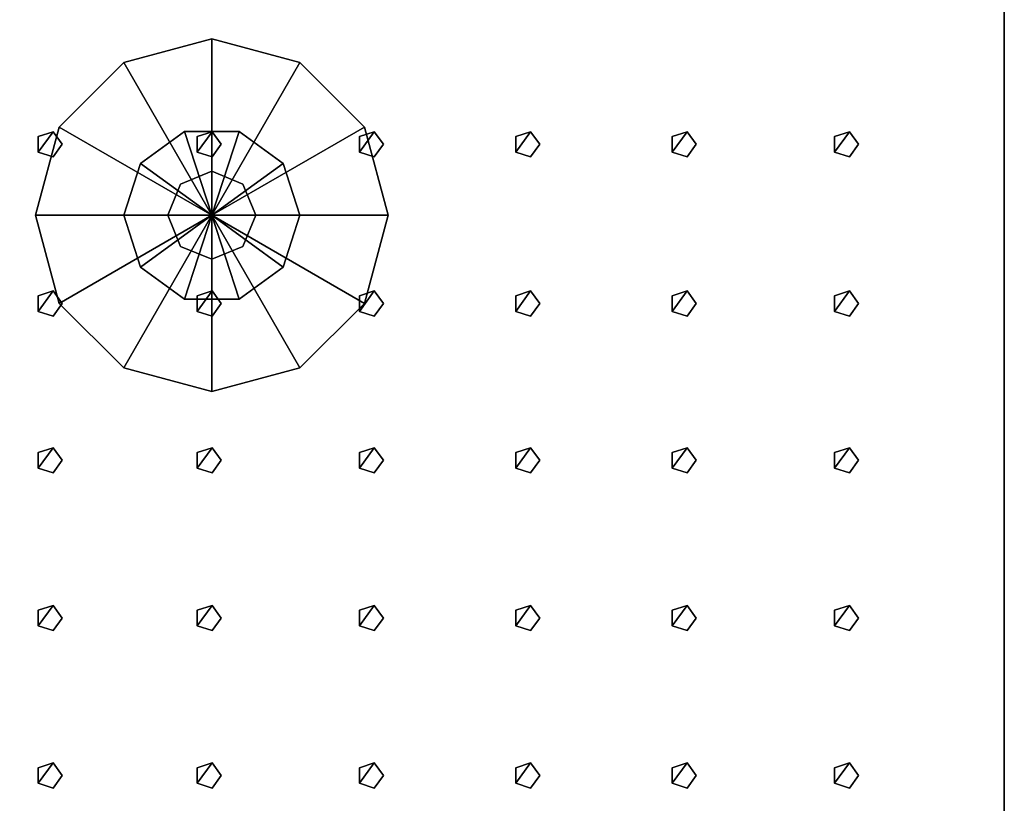
# Model space of a CAD drawing. Extents: x -9.1 to 8.9, y -15 to 15.
# Drawn here: x -2.3 to 8.9, y -6.7 to 2.2 of the extents above; entities that cross this region are included whole.
import ezdxf

# ---------------------------------------------------------------- set-up
doc = ezdxf.new("R2010")
doc.units = 0
for name, color, linetype in [('CYLIN3', 250, 'CONTINUOUS'), ('CYLINDE2', 250, 'CONTINUOUS'), ('CYLINDER', 250, 'CONTINUOUS'), ('K_RPER', 250, 'CONTINUOUS'), ('TUBE_44', 7, 'CONTINUOUS'), ('TUBE_I4', 7, 'CONTINUOUS'), ('TUBE_I66', 7, 'CONTINUOUS'), ('TUBE_IN3', 7, 'CONTINUOUS'), ('TUBE_IN55', 7, 'CONTINUOUS'), ('TUBE_INSTANCE_3_1', 7, 'CONTINUOUS'), ('TUBE_INSTANCE_3_2', 7, 'CONTINUOUS'), ('TUBE_INSTANCE_3_3', 7, 'CONTINUOUS'), ('TUBE_INSTANCE_3_4', 7, 'CONTINUOUS'), ('TUBE_INSTANCE_3_5', 7, 'CONTINUOUS'), ('TUBE_INSTANCE_4_1', 7, 'CONTINUOUS'), ('TUBE_INSTANCE_4_2', 7, 'CONTINUOUS'), ('TUBE_INSTANCE_4_3', 7, 'CONTINUOUS'), ('TUBE_INSTANCE_4_4', 7, 'CONTINUOUS'), ('TUBE_INSTANCE_4_5', 7, 'CONTINUOUS'), ('TUBE_INSTANCE_5_1', 7, 'CONTINUOUS'), ('TUBE_INSTANCE_5_2', 7, 'CONTINUOUS'), ('TUBE_INSTANCE_5_3', 7, 'CONTINUOUS'), ('TUBE_INSTANCE_5_4', 7, 'CONTINUOUS'), ('TUBE_INSTANCE_5_5', 7, 'CONTINUOUS'), ('TUBE_INSTANCE_6_1', 7, 'CONTINUOUS'), ('TUBE_INSTANCE_6_2', 7, 'CONTINUOUS'), ('TUBE_INSTANCE_6_3', 7, 'CONTINUOUS'), ('TUBE_INSTANCE_6_4', 7, 'CONTINUOUS'), ('TUBE_INSTANCE_6_5', 7, 'CONTINUOUS'), ('TUBE_INSTANCE_7_1', 7, 'CONTINUOUS'), ('TUBE_INSTANCE_7_2', 7, 'CONTINUOUS'), ('TUBE_INSTANCE_7_3', 7, 'CONTINUOUS'), ('TUBE_INSTANCE_7_4', 7, 'CONTINUOUS'), ('TUBE_INSTANCE_7_5', 7, 'CONTINUOUS')]:
    doc.layers.add(name, color=color, linetype=linetype)

msp = doc.modelspace()

# ---------------------------------------------------------------- meshes
at = {"layer": 'CYLIN3'}
mesh = msp.add_polyface(dxfattribs=at)
corners = [(0.4103, 0.0107, 16.5442), (0.4103, 0.0107, 18.5442), (0.2639, 0.3643, 16.5442), (0.2639, 0.3643, 18.5442), (-0.0897, 0.5107, 16.5442), (-0.0897, 0.5107, 18.5442), (-0.4432, 0.3643, 16.5442), (-0.4432, 0.3643, 18.5442), (-0.5897, 0.0107, 16.5442), (-0.5897, 0.0107, 18.5442), (-0.4432, -0.3429, 16.5442), (-0.4432, -0.3429, 18.5442), (-0.0897, -0.4893, 16.5442), (-0.0897, -0.4893, 18.5442), (0.2639, -0.3429, 16.5442), (0.2639, -0.3429, 18.5442)]
mesh.append_faces([[corners[k] for k in face] for face in [(0, 1, 3, 2), (2, 3, 5, 4), (4, 5, 7, 6), (6, 7, 9, 8), (8, 9, 11, 10), (10, 11, 13, 12), (12, 13, 15, 14), (14, 15, 1, 0)]])
at = {"layer": 'CYLINDE2'}
mesh = msp.add_polyface(dxfattribs=at)
corners = [(1.6424, -0.9893, 17.0168), (-0.0897, 0.0107, 17.0168), (1.9103, 0.0107, 15.7781), (1.9103, 0.0107, 15.7781), (1.9103, 0.0107, 17.0168), (1.9103, 0.0107, 17.0168), (1.6424, 1.0107, 15.7781), (1.6424, 1.0107, 15.7781), (1.6424, 1.0107, 17.0168), (1.6424, 1.0107, 17.0168), (0.9103, 1.7428, 15.7781), (0.9103, 1.7428, 15.7781), (0.9103, 1.7428, 17.0168), (0.9103, 1.7428, 17.0168), (-0.0897, 2.0107, 15.7781), (-0.0897, 2.0107, 15.7781), (-0.0897, 2.0107, 17.0168), (-0.0897, 2.0107, 17.0168), (-1.0897, 1.7428, 15.7781), (-1.0897, 1.7428, 15.7781), (-1.0897, 1.7428, 17.0168), (-1.0897, 1.7428, 17.0168), (-1.8217, 1.0107, 15.7781), (-1.8217, 1.0107, 15.7781), (-1.8217, 1.0107, 17.0168), (-1.8217, 1.0107, 17.0168), (-2.0897, 0.0107, 15.7781), (-2.0897, 0.0107, 15.7781), (-2.0897, 0.0107, 17.0168), (-2.0897, 0.0107, 17.0168), (-1.8217, -0.9893, 15.7781), (-1.8217, -0.9893, 15.7781), (-1.8217, -0.9893, 17.0168), (-1.8217, -0.9893, 17.0168), (-1.0897, -1.7214, 15.7781), (-1.0897, -1.7214, 15.7781), (-1.0897, -1.7214, 17.0168), (-1.0897, -1.7214, 17.0168), (-0.0897, -1.9893, 15.7781), (-0.0897, -1.9893, 15.7781), (-0.0897, -1.9893, 17.0168), (-0.0897, -1.9893, 17.0168), (0.9103, -1.7214, 15.7781), (0.9103, -1.7214, 15.7781), (0.9103, -1.7214, 17.0168), (0.9103, -1.7214, 17.0168), (1.6424, -0.9893, 15.7781), (1.6424, -0.9893, 15.7781), (1.6424, -0.9893, 17.0168)]
mesh.append_faces([[corners[k] for k in face] for face in [(35, 36, 40, 39), (3, 4, 8, 7), (5, 1, 9, 9), (37, 1, 41, 41), (7, 8, 12, 11), (9, 1, 13, 13), (39, 40, 44, 43), (11, 12, 16, 15), (13, 1, 17, 17), (41, 1, 45, 45), (15, 16, 20, 19), (17, 1, 21, 21), (43, 44, 48, 47), (19, 20, 24, 23), (21, 1, 25, 25), (45, 1, 0, 0), (23, 24, 28, 27), (25, 1, 29, 29), (47, 48, 4, 3), (27, 28, 32, 31), (29, 1, 33, 33), (0, 1, 5, 5), (31, 32, 36, 35), (33, 1, 37, 37)]])
at = {"layer": 'CYLINDER'}
mesh = msp.add_polyface(dxfattribs=at)
corners = [(-0.0897, 0.0107, 17.5523), (-0.0897, 0.0107, 20.4786), (0.9103, 0.0107, 17.5523), (0.9103, 0.0107, 17.5523), (0.9103, 0.0107, 20.4786), (0.9103, 0.0107, 20.4786), (0.7193, 0.5985, 17.5523), (0.7193, 0.5985, 17.5523), (0.7193, 0.5985, 20.4786), (0.7193, 0.5985, 20.4786), (0.2193, 0.9618, 17.5523), (0.2193, 0.9618, 17.5523), (0.2193, 0.9618, 20.4786), (0.2193, 0.9618, 20.4786), (-0.3987, 0.9618, 17.5523), (-0.3987, 0.9618, 17.5523), (-0.3987, 0.9618, 20.4786), (-0.3987, 0.9618, 20.4786), (-0.8987, 0.5985, 17.5523), (-0.8987, 0.5985, 17.5523), (-0.8987, 0.5985, 20.4786), (-0.8987, 0.5985, 20.4786), (-1.0897, 0.0107, 17.5523), (-1.0897, 0.0107, 17.5523), (-1.0897, 0.0107, 20.4786), (-1.0897, 0.0107, 20.4786), (-0.8987, -0.5771, 17.5523), (-0.8987, -0.5771, 17.5523), (-0.8987, -0.5771, 20.4786), (-0.8987, -0.5771, 20.4786), (-0.3987, -0.9404, 17.5523), (-0.3987, -0.9404, 17.5523), (-0.3987, -0.9404, 20.4786), (-0.3987, -0.9404, 20.4786), (0.2193, -0.9404, 17.5523), (0.2193, -0.9404, 17.5523), (0.2193, -0.9404, 20.4786), (0.2193, -0.9404, 20.4786), (0.7193, -0.5771, 17.5523), (0.7193, -0.5771, 17.5523), (0.7193, -0.5771, 20.4786), (0.7193, -0.5771, 20.4786)]
mesh.append_faces([[corners[k] for k in face] for face in [(0, 2, 6, 6), (3, 4, 8, 7), (5, 1, 9, 9), (0, 6, 10, 10), (7, 8, 12, 11), (9, 1, 13, 13), (0, 10, 14, 14), (11, 12, 16, 15), (13, 1, 17, 17), (0, 14, 18, 18), (15, 16, 20, 19), (17, 1, 21, 21), (0, 18, 22, 22), (19, 20, 24, 23), (21, 1, 25, 25), (0, 22, 26, 26), (23, 24, 28, 27), (25, 1, 29, 29), (0, 26, 30, 30), (27, 28, 32, 31), (29, 1, 33, 33), (0, 30, 34, 34), (31, 32, 36, 35), (33, 1, 37, 37), (0, 34, 38, 38), (35, 36, 40, 39), (37, 1, 41, 41), (0, 38, 2, 2), (39, 40, 4, 3), (41, 1, 5, 5)]])
at = {"layer": 'K_RPER'}
mesh = msp.add_polyface(dxfattribs=at)
corners = [(-9.0956, -14.9988, 15.0412), (-9.0956, -14.9988, 16.0412), (8.9044, -14.9988, 15.0412), (8.9044, -14.9988, 16.0412), (8.9044, 15.0012, 15.0412), (8.9044, 15.0012, 16.0412), (-9.0956, 15.0012, 15.0412), (-9.0956, 15.0012, 16.0412)]
mesh.append_faces([[corners[k] for k in face] for face in [(0, 1, 3, 2), (2, 3, 5, 4), (4, 5, 7, 6), (6, 7, 1, 0), (1, 7, 5, 3), (6, 0, 2, 4)]])
at = {"layer": 'TUBE_44'}
mesh = msp.add_polyface(dxfattribs=at)
corners = [(5.1366, -4.4707, 15.6473), (5.4079, -4.5589, 14.9207), (5.4079, -4.5589, 14.9207), (5.4079, -4.5589, 15.6473), (5.4079, -4.5589, 15.6473), (5.1366, -4.647, 14.9207), (5.1366, -4.647, 14.9207), (5.1366, -4.647, 15.6473), (5.1366, -4.647, 15.6473), (5.3043, -4.4162, 14.9207), (5.3043, -4.4162, 14.9207), (5.3043, -4.4162, 15.6473), (5.3043, -4.4162, 15.6473), (5.3043, -4.7015, 15.6473), (5.3043, -4.7015, 14.9207), (5.3043, -4.7015, 14.9207), (5.3043, -4.7015, 15.6473), (5.1366, -4.4707, 14.9207), (5.1366, -4.4707, 14.9207), (5.1366, -4.4707, 15.6473)]
mesh.append_faces([[corners[k] for k in face] for face in [(10, 11, 19, 18), (2, 3, 11, 10), (18, 19, 7, 6), (6, 7, 16, 15), (15, 16, 3, 2), (2, 10, 6, 15), (10, 18, 6, 6)]])
at = {"layer": 'TUBE_I4'}
mesh = msp.add_polyface(dxfattribs=at)
corners = [(5.1366, 0.9035, 15.6473), (5.4079, 0.8153, 14.9207), (5.4079, 0.8153, 14.9207), (5.4079, 0.8153, 15.6473), (5.4079, 0.8153, 15.6473), (5.1366, 0.7272, 14.9207), (5.1366, 0.7272, 14.9207), (5.1366, 0.7272, 15.6473), (5.1366, 0.7272, 15.6473), (5.3043, 0.958, 14.9207), (5.3043, 0.958, 14.9207), (5.3043, 0.958, 15.6473), (5.3043, 0.958, 15.6473), (5.3043, 0.6727, 15.6473), (5.3043, 0.6727, 14.9207), (5.3043, 0.6727, 14.9207), (5.3043, 0.6727, 15.6473), (5.1366, 0.9035, 14.9207), (5.1366, 0.9035, 14.9207), (5.1366, 0.9035, 15.6473)]
mesh.append_faces([[corners[k] for k in face] for face in [(10, 11, 19, 18), (2, 3, 11, 10), (18, 19, 7, 6), (6, 7, 16, 15), (15, 16, 3, 2), (2, 10, 6, 15), (10, 18, 6, 6)]])
at = {"layer": 'TUBE_I66'}
mesh = msp.add_polyface(dxfattribs=at)
corners = [(5.1366, -0.9033, 15.6473), (5.4079, -0.9915, 14.9207), (5.4079, -0.9915, 14.9207), (5.4079, -0.9915, 15.6473), (5.4079, -0.9915, 15.6473), (5.1366, -1.0796, 14.9207), (5.1366, -1.0796, 14.9207), (5.1366, -1.0796, 15.6473), (5.1366, -1.0796, 15.6473), (5.3043, -0.8488, 14.9207), (5.3043, -0.8488, 14.9207), (5.3043, -0.8488, 15.6473), (5.3043, -0.8488, 15.6473), (5.3043, -1.1341, 15.6473), (5.3043, -1.1341, 14.9207), (5.3043, -1.1341, 14.9207), (5.3043, -1.1341, 15.6473), (5.1366, -0.9033, 14.9207), (5.1366, -0.9033, 14.9207), (5.1366, -0.9033, 15.6473)]
mesh.append_faces([[corners[k] for k in face] for face in [(10, 11, 19, 18), (2, 3, 11, 10), (18, 19, 7, 6), (6, 7, 16, 15), (15, 16, 3, 2), (2, 10, 6, 15), (10, 18, 6, 6)]])
at = {"layer": 'TUBE_IN3'}
mesh = msp.add_polyface(dxfattribs=at)
corners = [(5.1366, -6.2569, 15.6473), (5.4079, -6.3451, 14.9207), (5.4079, -6.3451, 14.9207), (5.4079, -6.3451, 15.6473), (5.4079, -6.3451, 15.6473), (5.1366, -6.4333, 14.9207), (5.1366, -6.4333, 14.9207), (5.1366, -6.4333, 15.6473), (5.1366, -6.4333, 15.6473), (5.3043, -6.2024, 14.9207), (5.3043, -6.2024, 14.9207), (5.3043, -6.2024, 15.6473), (5.3043, -6.2024, 15.6473), (5.3043, -6.4878, 15.6473), (5.3043, -6.4878, 14.9207), (5.3043, -6.4878, 14.9207), (5.3043, -6.4878, 15.6473), (5.1366, -6.2569, 14.9207), (5.1366, -6.2569, 14.9207), (5.1366, -6.2569, 15.6473)]
mesh.append_faces([[corners[k] for k in face] for face in [(10, 11, 19, 18), (2, 3, 11, 10), (18, 19, 7, 6), (6, 7, 16, 15), (15, 16, 3, 2), (2, 10, 6, 15), (10, 18, 6, 6)]])
at = {"layer": 'TUBE_IN55'}
mesh = msp.add_polyface(dxfattribs=at)
corners = [(5.1366, -2.6809, 15.6473), (5.4079, -2.7691, 14.9207), (5.4079, -2.7691, 14.9207), (5.4079, -2.7691, 15.6473), (5.4079, -2.7691, 15.6473), (5.1366, -2.8573, 14.9207), (5.1366, -2.8573, 14.9207), (5.1366, -2.8573, 15.6473), (5.1366, -2.8573, 15.6473), (5.3043, -2.6264, 14.9207), (5.3043, -2.6264, 14.9207), (5.3043, -2.6264, 15.6473), (5.3043, -2.6264, 15.6473), (5.3043, -2.9118, 15.6473), (5.3043, -2.9118, 14.9207), (5.3043, -2.9118, 14.9207), (5.3043, -2.9118, 15.6473), (5.1366, -2.6809, 14.9207), (5.1366, -2.6809, 14.9207), (5.1366, -2.6809, 15.6473)]
mesh.append_faces([[corners[k] for k in face] for face in [(10, 11, 19, 18), (2, 3, 11, 10), (18, 19, 7, 6), (6, 7, 16, 15), (15, 16, 3, 2), (2, 10, 6, 15), (10, 18, 6, 6)]])
at = {"layer": 'TUBE_INSTANCE_3_1'}
mesh = msp.add_polyface(dxfattribs=at)
corners = [(6.9789, -6.2569, 15.6473), (7.2503, -6.3451, 14.9207), (7.2503, -6.3451, 14.9207), (7.2503, -6.3451, 15.6473), (7.2503, -6.3451, 15.6473), (6.9789, -6.4333, 14.9207), (6.9789, -6.4333, 14.9207), (6.9789, -6.4333, 15.6473), (6.9789, -6.4333, 15.6473), (7.1466, -6.2024, 14.9207), (7.1466, -6.2024, 14.9207), (7.1466, -6.2024, 15.6473), (7.1466, -6.2024, 15.6473), (7.1466, -6.4878, 15.6473), (7.1466, -6.4878, 14.9207), (7.1466, -6.4878, 14.9207), (7.1466, -6.4878, 15.6473), (6.9789, -6.2569, 14.9207), (6.9789, -6.2569, 14.9207), (6.9789, -6.2569, 15.6473)]
mesh.append_faces([[corners[k] for k in face] for face in [(10, 11, 19, 18), (2, 3, 11, 10), (18, 19, 7, 6), (6, 7, 16, 15), (15, 16, 3, 2), (2, 10, 6, 15), (10, 18, 6, 6)]])
at = {"layer": 'TUBE_INSTANCE_3_2'}
mesh = msp.add_polyface(dxfattribs=at)
corners = [(3.3602, -6.2569, 15.6473), (3.6315, -6.3451, 14.9207), (3.6315, -6.3451, 14.9207), (3.6315, -6.3451, 15.6473), (3.6315, -6.3451, 15.6473), (3.3602, -6.4333, 14.9207), (3.3602, -6.4333, 14.9207), (3.3602, -6.4333, 15.6473), (3.3602, -6.4333, 15.6473), (3.5279, -6.2024, 14.9207), (3.5279, -6.2024, 14.9207), (3.5279, -6.2024, 15.6473), (3.5279, -6.2024, 15.6473), (3.5279, -6.4878, 15.6473), (3.5279, -6.4878, 14.9207), (3.5279, -6.4878, 14.9207), (3.5279, -6.4878, 15.6473), (3.3602, -6.2569, 14.9207), (3.3602, -6.2569, 14.9207), (3.3602, -6.2569, 15.6473)]
mesh.append_faces([[corners[k] for k in face] for face in [(10, 11, 19, 18), (2, 3, 11, 10), (18, 19, 7, 6), (6, 7, 16, 15), (15, 16, 3, 2), (2, 10, 6, 15), (10, 18, 6, 6)]])
at = {"layer": 'TUBE_INSTANCE_3_3'}
mesh = msp.add_polyface(dxfattribs=at)
corners = [(1.5867, -6.2569, 15.6473), (1.858, -6.3451, 14.9207), (1.858, -6.3451, 14.9207), (1.858, -6.3451, 15.6473), (1.858, -6.3451, 15.6473), (1.5867, -6.4333, 14.9207), (1.5867, -6.4333, 14.9207), (1.5867, -6.4333, 15.6473), (1.5867, -6.4333, 15.6473), (1.7544, -6.2025, 14.9207), (1.7544, -6.2025, 14.9207), (1.7544, -6.2025, 15.6473), (1.7544, -6.2025, 15.6473), (1.7544, -6.4878, 15.6473), (1.7544, -6.4878, 14.9207), (1.7544, -6.4878, 14.9207), (1.7544, -6.4878, 15.6473), (1.5867, -6.2569, 14.9207), (1.5867, -6.2569, 14.9207), (1.5867, -6.2569, 15.6473)]
mesh.append_faces([[corners[k] for k in face] for face in [(10, 11, 19, 18), (2, 3, 11, 10), (18, 19, 7, 6), (6, 7, 16, 15), (15, 16, 3, 2), (2, 10, 6, 15), (10, 18, 6, 6)]])
at = {"layer": 'TUBE_INSTANCE_3_4'}
mesh = msp.add_polyface(dxfattribs=at)
corners = [(-0.2539, -6.2569, 15.6473), (0.0175, -6.3451, 14.9207), (0.0175, -6.3451, 14.9207), (0.0175, -6.3451, 15.6473), (0.0175, -6.3451, 15.6473), (-0.2539, -6.4333, 14.9207), (-0.2539, -6.4333, 14.9207), (-0.2539, -6.4333, 15.6473), (-0.2539, -6.4333, 15.6473), (-0.0862, -6.2025, 14.9207), (-0.0862, -6.2025, 14.9207), (-0.0862, -6.2025, 15.6473), (-0.0862, -6.2025, 15.6473), (-0.0862, -6.4878, 15.6473), (-0.0862, -6.4878, 14.9207), (-0.0862, -6.4878, 14.9207), (-0.0862, -6.4878, 15.6473), (-0.2539, -6.2569, 14.9207), (-0.2539, -6.2569, 14.9207), (-0.2539, -6.2569, 15.6473)]
mesh.append_faces([[corners[k] for k in face] for face in [(10, 11, 19, 18), (2, 3, 11, 10), (18, 19, 7, 6), (6, 7, 16, 15), (15, 16, 3, 2), (2, 10, 6, 15), (10, 18, 6, 6)]])
at = {"layer": 'TUBE_INSTANCE_3_5'}
mesh = msp.add_polyface(dxfattribs=at)
corners = [(-2.059, -6.2569, 15.6473), (-1.7876, -6.3451, 14.9207), (-1.7876, -6.3451, 14.9207), (-1.7876, -6.3451, 15.6473), (-1.7876, -6.3451, 15.6473), (-2.059, -6.4333, 14.9207), (-2.059, -6.4333, 14.9207), (-2.059, -6.4333, 15.6473), (-2.059, -6.4333, 15.6473), (-1.8913, -6.2025, 14.9207), (-1.8913, -6.2025, 14.9207), (-1.8913, -6.2025, 15.6473), (-1.8913, -6.2025, 15.6473), (-1.8913, -6.4878, 15.6473), (-1.8913, -6.4878, 14.9207), (-1.8913, -6.4878, 14.9207), (-1.8913, -6.4878, 15.6473), (-2.059, -6.2569, 14.9207), (-2.059, -6.2569, 14.9207), (-2.059, -6.2569, 15.6473)]
mesh.append_faces([[corners[k] for k in face] for face in [(10, 11, 19, 18), (2, 3, 11, 10), (18, 19, 7, 6), (6, 7, 16, 15), (15, 16, 3, 2), (2, 10, 6, 15), (10, 18, 6, 6)]])
at = {"layer": 'TUBE_INSTANCE_4_1'}
mesh = msp.add_polyface(dxfattribs=at)
corners = [(6.9789, -4.4707, 15.6473), (7.2503, -4.5589, 14.9207), (7.2503, -4.5589, 14.9207), (7.2503, -4.5589, 15.6473), (7.2503, -4.5589, 15.6473), (6.9789, -4.647, 14.9207), (6.9789, -4.647, 14.9207), (6.9789, -4.647, 15.6473), (6.9789, -4.647, 15.6473), (7.1466, -4.4162, 14.9207), (7.1466, -4.4162, 14.9207), (7.1466, -4.4162, 15.6473), (7.1466, -4.4162, 15.6473), (7.1466, -4.7015, 15.6473), (7.1466, -4.7015, 14.9207), (7.1466, -4.7015, 14.9207), (7.1466, -4.7015, 15.6473), (6.9789, -4.4707, 14.9207), (6.9789, -4.4707, 14.9207), (6.9789, -4.4707, 15.6473)]
mesh.append_faces([[corners[k] for k in face] for face in [(10, 11, 19, 18), (2, 3, 11, 10), (18, 19, 7, 6), (6, 7, 16, 15), (15, 16, 3, 2), (2, 10, 6, 15), (10, 18, 6, 6)]])
at = {"layer": 'TUBE_INSTANCE_4_2'}
mesh = msp.add_polyface(dxfattribs=at)
corners = [(3.3602, -4.4707, 15.6473), (3.6315, -4.5589, 14.9207), (3.6315, -4.5589, 14.9207), (3.6315, -4.5589, 15.6473), (3.6315, -4.5589, 15.6473), (3.3602, -4.647, 14.9207), (3.3602, -4.647, 14.9207), (3.3602, -4.647, 15.6473), (3.3602, -4.647, 15.6473), (3.5279, -4.4162, 14.9207), (3.5279, -4.4162, 14.9207), (3.5279, -4.4162, 15.6473), (3.5279, -4.4162, 15.6473), (3.5279, -4.7015, 15.6473), (3.5279, -4.7015, 14.9207), (3.5279, -4.7015, 14.9207), (3.5279, -4.7015, 15.6473), (3.3602, -4.4707, 14.9207), (3.3602, -4.4707, 14.9207), (3.3602, -4.4707, 15.6473)]
mesh.append_faces([[corners[k] for k in face] for face in [(10, 11, 19, 18), (2, 3, 11, 10), (18, 19, 7, 6), (6, 7, 16, 15), (15, 16, 3, 2), (2, 10, 6, 15), (10, 18, 6, 6)]])
at = {"layer": 'TUBE_INSTANCE_4_3'}
mesh = msp.add_polyface(dxfattribs=at)
corners = [(1.5867, -4.4707, 15.6473), (1.858, -4.5589, 14.9207), (1.858, -4.5589, 14.9207), (1.858, -4.5589, 15.6473), (1.858, -4.5589, 15.6473), (1.5867, -4.647, 14.9207), (1.5867, -4.647, 14.9207), (1.5867, -4.647, 15.6473), (1.5867, -4.647, 15.6473), (1.7544, -4.4162, 14.9207), (1.7544, -4.4162, 14.9207), (1.7544, -4.4162, 15.6473), (1.7544, -4.4162, 15.6473), (1.7544, -4.7015, 15.6473), (1.7544, -4.7015, 14.9207), (1.7544, -4.7015, 14.9207), (1.7544, -4.7015, 15.6473), (1.5867, -4.4707, 14.9207), (1.5867, -4.4707, 14.9207), (1.5867, -4.4707, 15.6473)]
mesh.append_faces([[corners[k] for k in face] for face in [(10, 11, 19, 18), (2, 3, 11, 10), (18, 19, 7, 6), (6, 7, 16, 15), (15, 16, 3, 2), (2, 10, 6, 15), (10, 18, 6, 6)]])
at = {"layer": 'TUBE_INSTANCE_4_4'}
mesh = msp.add_polyface(dxfattribs=at)
corners = [(-0.2539, -4.4707, 15.6473), (0.0175, -4.5589, 14.9207), (0.0175, -4.5589, 14.9207), (0.0175, -4.5589, 15.6473), (0.0175, -4.5589, 15.6473), (-0.2539, -4.647, 14.9207), (-0.2539, -4.647, 14.9207), (-0.2539, -4.647, 15.6473), (-0.2539, -4.647, 15.6473), (-0.0862, -4.4162, 14.9207), (-0.0862, -4.4162, 14.9207), (-0.0862, -4.4162, 15.6473), (-0.0862, -4.4162, 15.6473), (-0.0862, -4.7015, 15.6473), (-0.0862, -4.7015, 14.9207), (-0.0862, -4.7015, 14.9207), (-0.0862, -4.7015, 15.6473), (-0.2539, -4.4707, 14.9207), (-0.2539, -4.4707, 14.9207), (-0.2539, -4.4707, 15.6473)]
mesh.append_faces([[corners[k] for k in face] for face in [(10, 11, 19, 18), (2, 3, 11, 10), (18, 19, 7, 6), (6, 7, 16, 15), (15, 16, 3, 2), (2, 10, 6, 15), (10, 18, 6, 6)]])
at = {"layer": 'TUBE_INSTANCE_4_5'}
mesh = msp.add_polyface(dxfattribs=at)
corners = [(-2.059, -4.4707, 15.6473), (-1.7876, -4.5589, 14.9207), (-1.7876, -4.5589, 14.9207), (-1.7876, -4.5589, 15.6473), (-1.7876, -4.5589, 15.6473), (-2.059, -4.647, 14.9207), (-2.059, -4.647, 14.9207), (-2.059, -4.647, 15.6473), (-2.059, -4.647, 15.6473), (-1.8913, -4.4162, 14.9207), (-1.8913, -4.4162, 14.9207), (-1.8913, -4.4162, 15.6473), (-1.8913, -4.4162, 15.6473), (-1.8913, -4.7015, 15.6473), (-1.8913, -4.7015, 14.9207), (-1.8913, -4.7015, 14.9207), (-1.8913, -4.7015, 15.6473), (-2.059, -4.4707, 14.9207), (-2.059, -4.4707, 14.9207), (-2.059, -4.4707, 15.6473)]
mesh.append_faces([[corners[k] for k in face] for face in [(10, 11, 19, 18), (2, 3, 11, 10), (18, 19, 7, 6), (6, 7, 16, 15), (15, 16, 3, 2), (2, 10, 6, 15), (10, 18, 6, 6)]])
at = {"layer": 'TUBE_INSTANCE_5_1'}
mesh = msp.add_polyface(dxfattribs=at)
corners = [(6.9789, -2.6809, 15.6473), (7.2503, -2.7691, 14.9207), (7.2503, -2.7691, 14.9207), (7.2503, -2.7691, 15.6473), (7.2503, -2.7691, 15.6473), (6.9789, -2.8573, 14.9207), (6.9789, -2.8573, 14.9207), (6.9789, -2.8573, 15.6473), (6.9789, -2.8573, 15.6473), (7.1466, -2.6264, 14.9207), (7.1466, -2.6264, 14.9207), (7.1466, -2.6264, 15.6473), (7.1466, -2.6264, 15.6473), (7.1466, -2.9118, 15.6473), (7.1466, -2.9118, 14.9207), (7.1466, -2.9118, 14.9207), (7.1466, -2.9118, 15.6473), (6.9789, -2.6809, 14.9207), (6.9789, -2.6809, 14.9207), (6.9789, -2.6809, 15.6473)]
mesh.append_faces([[corners[k] for k in face] for face in [(10, 11, 19, 18), (2, 3, 11, 10), (18, 19, 7, 6), (6, 7, 16, 15), (15, 16, 3, 2), (2, 10, 6, 15), (10, 18, 6, 6)]])
at = {"layer": 'TUBE_INSTANCE_5_2'}
mesh = msp.add_polyface(dxfattribs=at)
corners = [(3.3602, -2.6809, 15.6473), (3.6315, -2.7691, 14.9207), (3.6315, -2.7691, 14.9207), (3.6315, -2.7691, 15.6473), (3.6315, -2.7691, 15.6473), (3.3602, -2.8573, 14.9207), (3.3602, -2.8573, 14.9207), (3.3602, -2.8573, 15.6473), (3.3602, -2.8573, 15.6473), (3.5279, -2.6264, 14.9207), (3.5279, -2.6264, 14.9207), (3.5279, -2.6264, 15.6473), (3.5279, -2.6264, 15.6473), (3.5279, -2.9118, 15.6473), (3.5279, -2.9118, 14.9207), (3.5279, -2.9118, 14.9207), (3.5279, -2.9118, 15.6473), (3.3602, -2.6809, 14.9207), (3.3602, -2.6809, 14.9207), (3.3602, -2.6809, 15.6473)]
mesh.append_faces([[corners[k] for k in face] for face in [(10, 11, 19, 18), (2, 3, 11, 10), (18, 19, 7, 6), (6, 7, 16, 15), (15, 16, 3, 2), (2, 10, 6, 15), (10, 18, 6, 6)]])
at = {"layer": 'TUBE_INSTANCE_5_3'}
mesh = msp.add_polyface(dxfattribs=at)
corners = [(1.5867, -2.6809, 15.6473), (1.858, -2.7691, 14.9207), (1.858, -2.7691, 14.9207), (1.858, -2.7691, 15.6473), (1.858, -2.7691, 15.6473), (1.5867, -2.8573, 14.9207), (1.5867, -2.8573, 14.9207), (1.5867, -2.8573, 15.6473), (1.5867, -2.8573, 15.6473), (1.7544, -2.6264, 14.9207), (1.7544, -2.6264, 14.9207), (1.7544, -2.6264, 15.6473), (1.7544, -2.6264, 15.6473), (1.7544, -2.9118, 15.6473), (1.7544, -2.9118, 14.9207), (1.7544, -2.9118, 14.9207), (1.7544, -2.9118, 15.6473), (1.5867, -2.6809, 14.9207), (1.5867, -2.6809, 14.9207), (1.5867, -2.6809, 15.6473)]
mesh.append_faces([[corners[k] for k in face] for face in [(10, 11, 19, 18), (2, 3, 11, 10), (18, 19, 7, 6), (6, 7, 16, 15), (15, 16, 3, 2), (2, 10, 6, 15), (10, 18, 6, 6)]])
at = {"layer": 'TUBE_INSTANCE_5_4'}
mesh = msp.add_polyface(dxfattribs=at)
corners = [(-0.2539, -2.6809, 15.6473), (0.0175, -2.7691, 14.9207), (0.0175, -2.7691, 14.9207), (0.0175, -2.7691, 15.6473), (0.0175, -2.7691, 15.6473), (-0.2539, -2.8573, 14.9207), (-0.2539, -2.8573, 14.9207), (-0.2539, -2.8573, 15.6473), (-0.2539, -2.8573, 15.6473), (-0.0862, -2.6264, 14.9207), (-0.0862, -2.6264, 14.9207), (-0.0862, -2.6264, 15.6473), (-0.0862, -2.6264, 15.6473), (-0.0862, -2.9118, 15.6473), (-0.0862, -2.9118, 14.9207), (-0.0862, -2.9118, 14.9207), (-0.0862, -2.9118, 15.6473), (-0.2539, -2.6809, 14.9207), (-0.2539, -2.6809, 14.9207), (-0.2539, -2.6809, 15.6473)]
mesh.append_faces([[corners[k] for k in face] for face in [(10, 11, 19, 18), (2, 3, 11, 10), (18, 19, 7, 6), (6, 7, 16, 15), (15, 16, 3, 2), (2, 10, 6, 15), (10, 18, 6, 6)]])
at = {"layer": 'TUBE_INSTANCE_5_5'}
mesh = msp.add_polyface(dxfattribs=at)
corners = [(-2.059, -2.6809, 15.6473), (-1.7876, -2.7691, 14.9207), (-1.7876, -2.7691, 14.9207), (-1.7876, -2.7691, 15.6473), (-1.7876, -2.7691, 15.6473), (-2.059, -2.8573, 14.9207), (-2.059, -2.8573, 14.9207), (-2.059, -2.8573, 15.6473), (-2.059, -2.8573, 15.6473), (-1.8913, -2.6265, 14.9207), (-1.8913, -2.6265, 14.9207), (-1.8913, -2.6265, 15.6473), (-1.8913, -2.6265, 15.6473), (-1.8913, -2.9118, 15.6473), (-1.8913, -2.9118, 14.9207), (-1.8913, -2.9118, 14.9207), (-1.8913, -2.9118, 15.6473), (-2.059, -2.6809, 14.9207), (-2.059, -2.6809, 14.9207), (-2.059, -2.6809, 15.6473)]
mesh.append_faces([[corners[k] for k in face] for face in [(10, 11, 19, 18), (2, 3, 11, 10), (18, 19, 7, 6), (6, 7, 16, 15), (15, 16, 3, 2), (2, 10, 6, 15), (10, 18, 6, 6)]])
at = {"layer": 'TUBE_INSTANCE_6_1'}
mesh = msp.add_polyface(dxfattribs=at)
corners = [(6.9789, -0.9033, 15.6473), (7.2503, -0.9915, 14.9207), (7.2503, -0.9915, 14.9207), (7.2503, -0.9915, 15.6473), (7.2503, -0.9915, 15.6473), (6.9789, -1.0796, 14.9207), (6.9789, -1.0796, 14.9207), (6.9789, -1.0796, 15.6473), (6.9789, -1.0796, 15.6473), (7.1466, -0.8488, 14.9207), (7.1466, -0.8488, 14.9207), (7.1466, -0.8488, 15.6473), (7.1466, -0.8488, 15.6473), (7.1466, -1.1341, 15.6473), (7.1466, -1.1341, 14.9207), (7.1466, -1.1341, 14.9207), (7.1466, -1.1341, 15.6473), (6.9789, -0.9033, 14.9207), (6.9789, -0.9033, 14.9207), (6.9789, -0.9033, 15.6473)]
mesh.append_faces([[corners[k] for k in face] for face in [(10, 11, 19, 18), (2, 3, 11, 10), (18, 19, 7, 6), (6, 7, 16, 15), (15, 16, 3, 2), (2, 10, 6, 15), (10, 18, 6, 6)]])
at = {"layer": 'TUBE_INSTANCE_6_2'}
mesh = msp.add_polyface(dxfattribs=at)
corners = [(3.3602, -0.9033, 15.6473), (3.6315, -0.9915, 14.9207), (3.6315, -0.9915, 14.9207), (3.6315, -0.9915, 15.6473), (3.6315, -0.9915, 15.6473), (3.3602, -1.0796, 14.9207), (3.3602, -1.0796, 14.9207), (3.3602, -1.0796, 15.6473), (3.3602, -1.0796, 15.6473), (3.5279, -0.8488, 14.9207), (3.5279, -0.8488, 14.9207), (3.5279, -0.8488, 15.6473), (3.5279, -0.8488, 15.6473), (3.5279, -1.1341, 15.6473), (3.5279, -1.1341, 14.9207), (3.5279, -1.1341, 14.9207), (3.5279, -1.1341, 15.6473), (3.3602, -0.9033, 14.9207), (3.3602, -0.9033, 14.9207), (3.3602, -0.9033, 15.6473)]
mesh.append_faces([[corners[k] for k in face] for face in [(10, 11, 19, 18), (2, 3, 11, 10), (18, 19, 7, 6), (6, 7, 16, 15), (15, 16, 3, 2), (2, 10, 6, 15), (10, 18, 6, 6)]])
at = {"layer": 'TUBE_INSTANCE_6_3'}
mesh = msp.add_polyface(dxfattribs=at)
corners = [(1.5867, -0.9033, 15.6473), (1.858, -0.9915, 14.9207), (1.858, -0.9915, 14.9207), (1.858, -0.9915, 15.6473), (1.858, -0.9915, 15.6473), (1.5867, -1.0796, 14.9207), (1.5867, -1.0796, 14.9207), (1.5867, -1.0796, 15.6473), (1.5867, -1.0796, 15.6473), (1.7544, -0.8488, 14.9207), (1.7544, -0.8488, 14.9207), (1.7544, -0.8488, 15.6473), (1.7544, -0.8488, 15.6473), (1.7544, -1.1341, 15.6473), (1.7544, -1.1341, 14.9207), (1.7544, -1.1341, 14.9207), (1.7544, -1.1341, 15.6473), (1.5867, -0.9033, 14.9207), (1.5867, -0.9033, 14.9207), (1.5867, -0.9033, 15.6473)]
mesh.append_faces([[corners[k] for k in face] for face in [(10, 11, 19, 18), (2, 3, 11, 10), (18, 19, 7, 6), (6, 7, 16, 15), (15, 16, 3, 2), (2, 10, 6, 15), (10, 18, 6, 6)]])
at = {"layer": 'TUBE_INSTANCE_6_4'}
mesh = msp.add_polyface(dxfattribs=at)
corners = [(-0.2539, -0.9033, 15.6473), (0.0175, -0.9915, 14.9207), (0.0175, -0.9915, 14.9207), (0.0175, -0.9915, 15.6473), (0.0175, -0.9915, 15.6473), (-0.2539, -1.0796, 14.9207), (-0.2539, -1.0796, 14.9207), (-0.2539, -1.0796, 15.6473), (-0.2539, -1.0796, 15.6473), (-0.0862, -0.8488, 14.9207), (-0.0862, -0.8488, 14.9207), (-0.0862, -0.8488, 15.6473), (-0.0862, -0.8488, 15.6473), (-0.0862, -1.1341, 15.6473), (-0.0862, -1.1341, 14.9207), (-0.0862, -1.1341, 14.9207), (-0.0862, -1.1341, 15.6473), (-0.2539, -0.9033, 14.9207), (-0.2539, -0.9033, 14.9207), (-0.2539, -0.9033, 15.6473)]
mesh.append_faces([[corners[k] for k in face] for face in [(10, 11, 19, 18), (2, 3, 11, 10), (18, 19, 7, 6), (6, 7, 16, 15), (15, 16, 3, 2), (2, 10, 6, 15), (10, 18, 6, 6)]])
at = {"layer": 'TUBE_INSTANCE_6_5'}
mesh = msp.add_polyface(dxfattribs=at)
corners = [(-2.059, -0.9033, 15.6473), (-1.7877, -0.9915, 14.9207), (-1.7877, -0.9915, 14.9207), (-1.7877, -0.9915, 15.6473), (-1.7877, -0.9915, 15.6473), (-2.059, -1.0796, 14.9207), (-2.059, -1.0796, 14.9207), (-2.059, -1.0796, 15.6473), (-2.059, -1.0796, 15.6473), (-1.8913, -0.8488, 14.9207), (-1.8913, -0.8488, 14.9207), (-1.8913, -0.8488, 15.6473), (-1.8913, -0.8488, 15.6473), (-1.8913, -1.1341, 15.6473), (-1.8913, -1.1341, 14.9207), (-1.8913, -1.1341, 14.9207), (-1.8913, -1.1341, 15.6473), (-2.059, -0.9033, 14.9207), (-2.059, -0.9033, 14.9207), (-2.059, -0.9033, 15.6473)]
mesh.append_faces([[corners[k] for k in face] for face in [(10, 11, 19, 18), (2, 3, 11, 10), (18, 19, 7, 6), (6, 7, 16, 15), (15, 16, 3, 2), (2, 10, 6, 15), (10, 18, 6, 6)]])
at = {"layer": 'TUBE_INSTANCE_7_1'}
mesh = msp.add_polyface(dxfattribs=at)
corners = [(6.9789, 0.9035, 15.6473), (7.2503, 0.8153, 14.9207), (7.2503, 0.8153, 14.9207), (7.2503, 0.8153, 15.6473), (7.2503, 0.8153, 15.6473), (6.9789, 0.7272, 14.9207), (6.9789, 0.7272, 14.9207), (6.9789, 0.7272, 15.6473), (6.9789, 0.7272, 15.6473), (7.1466, 0.958, 14.9207), (7.1466, 0.958, 14.9207), (7.1466, 0.958, 15.6473), (7.1466, 0.958, 15.6473), (7.1466, 0.6727, 15.6473), (7.1466, 0.6727, 14.9207), (7.1466, 0.6727, 14.9207), (7.1466, 0.6727, 15.6473), (6.9789, 0.9035, 14.9207), (6.9789, 0.9035, 14.9207), (6.9789, 0.9035, 15.6473)]
mesh.append_faces([[corners[k] for k in face] for face in [(10, 11, 19, 18), (2, 3, 11, 10), (18, 19, 7, 6), (6, 7, 16, 15), (15, 16, 3, 2), (2, 10, 6, 15), (10, 18, 6, 6)]])
at = {"layer": 'TUBE_INSTANCE_7_2'}
mesh = msp.add_polyface(dxfattribs=at)
corners = [(3.3602, 0.9035, 15.6473), (3.6315, 0.8153, 14.9207), (3.6315, 0.8153, 14.9207), (3.6315, 0.8153, 15.6473), (3.6315, 0.8153, 15.6473), (3.3602, 0.7272, 14.9207), (3.3602, 0.7272, 14.9207), (3.3602, 0.7272, 15.6473), (3.3602, 0.7272, 15.6473), (3.5279, 0.958, 14.9207), (3.5279, 0.958, 14.9207), (3.5279, 0.958, 15.6473), (3.5279, 0.958, 15.6473), (3.5279, 0.6727, 15.6473), (3.5279, 0.6727, 14.9207), (3.5279, 0.6727, 14.9207), (3.5279, 0.6727, 15.6473), (3.3602, 0.9035, 14.9207), (3.3602, 0.9035, 14.9207), (3.3602, 0.9035, 15.6473)]
mesh.append_faces([[corners[k] for k in face] for face in [(10, 11, 19, 18), (2, 3, 11, 10), (18, 19, 7, 6), (6, 7, 16, 15), (15, 16, 3, 2), (2, 10, 6, 15), (10, 18, 6, 6)]])
at = {"layer": 'TUBE_INSTANCE_7_3'}
mesh = msp.add_polyface(dxfattribs=at)
corners = [(1.5867, 0.9035, 15.6473), (1.858, 0.8153, 14.9207), (1.858, 0.8153, 14.9207), (1.858, 0.8153, 15.6473), (1.858, 0.8153, 15.6473), (1.5867, 0.7272, 14.9207), (1.5867, 0.7272, 14.9207), (1.5867, 0.7272, 15.6473), (1.5867, 0.7272, 15.6473), (1.7544, 0.958, 14.9207), (1.7544, 0.958, 14.9207), (1.7544, 0.958, 15.6473), (1.7544, 0.958, 15.6473), (1.7544, 0.6727, 15.6473), (1.7544, 0.6727, 14.9207), (1.7544, 0.6727, 14.9207), (1.7544, 0.6727, 15.6473), (1.5867, 0.9035, 14.9207), (1.5867, 0.9035, 14.9207), (1.5867, 0.9035, 15.6473)]
mesh.append_faces([[corners[k] for k in face] for face in [(10, 11, 19, 18), (2, 3, 11, 10), (18, 19, 7, 6), (6, 7, 16, 15), (15, 16, 3, 2), (2, 10, 6, 15), (10, 18, 6, 6)]])
at = {"layer": 'TUBE_INSTANCE_7_4'}
mesh = msp.add_polyface(dxfattribs=at)
corners = [(-0.2539, 0.9035, 15.6473), (0.0175, 0.8153, 14.9207), (0.0175, 0.8153, 14.9207), (0.0175, 0.8153, 15.6473), (0.0175, 0.8153, 15.6473), (-0.2539, 0.7272, 14.9207), (-0.2539, 0.7272, 14.9207), (-0.2539, 0.7272, 15.6473), (-0.2539, 0.7272, 15.6473), (-0.0862, 0.958, 14.9207), (-0.0862, 0.958, 14.9207), (-0.0862, 0.958, 15.6473), (-0.0862, 0.958, 15.6473), (-0.0862, 0.6727, 15.6473), (-0.0862, 0.6727, 14.9207), (-0.0862, 0.6727, 14.9207), (-0.0862, 0.6727, 15.6473), (-0.2539, 0.9035, 14.9207), (-0.2539, 0.9035, 14.9207), (-0.2539, 0.9035, 15.6473)]
mesh.append_faces([[corners[k] for k in face] for face in [(10, 11, 19, 18), (2, 3, 11, 10), (18, 19, 7, 6), (6, 7, 16, 15), (15, 16, 3, 2), (2, 10, 6, 15), (10, 18, 6, 6)]])
at = {"layer": 'TUBE_INSTANCE_7_5'}
mesh = msp.add_polyface(dxfattribs=at)
corners = [(-2.059, 0.9035, 15.6473), (-1.7877, 0.8153, 14.9207), (-1.7877, 0.8153, 14.9207), (-1.7877, 0.8153, 15.6473), (-1.7877, 0.8153, 15.6473), (-2.059, 0.7272, 14.9207), (-2.059, 0.7272, 14.9207), (-2.059, 0.7272, 15.6473), (-2.059, 0.7272, 15.6473), (-1.8913, 0.958, 14.9207), (-1.8913, 0.958, 14.9207), (-1.8913, 0.958, 15.6473), (-1.8913, 0.958, 15.6473), (-1.8913, 0.6727, 15.6473), (-1.8913, 0.6727, 14.9207), (-1.8913, 0.6727, 14.9207), (-1.8913, 0.6727, 15.6473), (-2.059, 0.9035, 14.9207), (-2.059, 0.9035, 14.9207), (-2.059, 0.9035, 15.6473)]
mesh.append_faces([[corners[k] for k in face] for face in [(10, 11, 19, 18), (2, 3, 11, 10), (18, 19, 7, 6), (6, 7, 16, 15), (15, 16, 3, 2), (2, 10, 6, 15), (10, 18, 6, 6)]])

doc.saveas('drawing.dxf')
